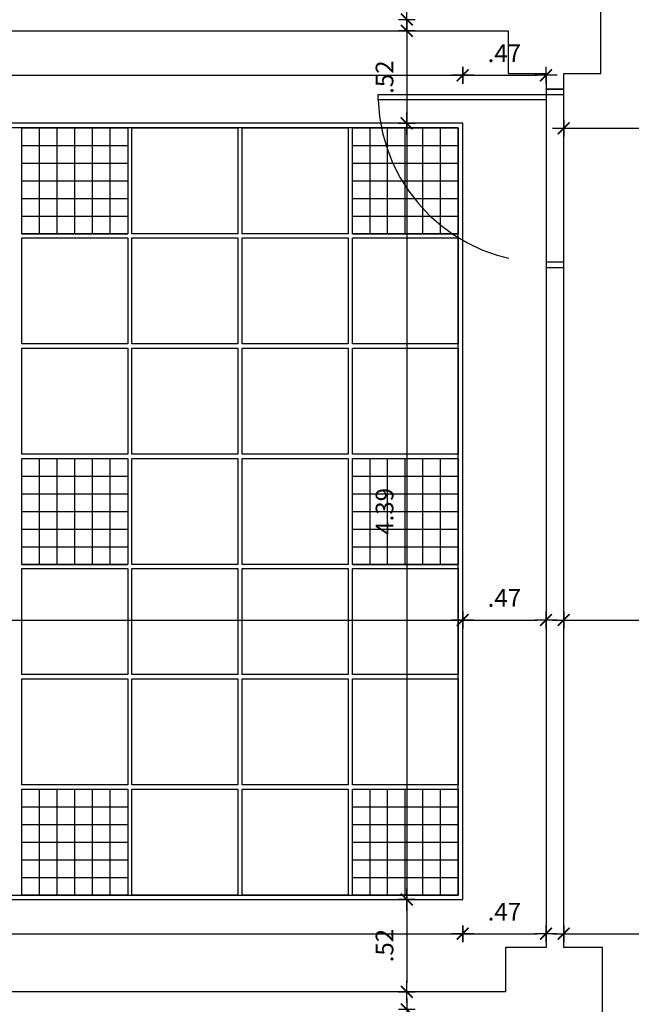
# Model space of a CAD drawing. Units: millimetres. Extents: x 1859 to 2114, y 659 to 696.
# Drawn here: x 1915 to 1918, y 684 to 690 of the extents above; entities that cross this region are included whole.
import ezdxf

# ---------------------------------------------------------------- set-up
doc = ezdxf.new("R2010")
doc.units = ezdxf.units.MM
doc.linetypes.add('TRACEJADO_P', pattern=[0.1875, 0.125, -0.0625])
for name, color, linetype in [('A-COTAS', 1, 'Continuous'), ('A-FORRO', 2, 'Continuous'), ('A-ILUMINAÇÃO', 10, 'Continuous'), ('A-PARED', 5, 'Continuous'), ('A-PISOS-SOLE', 9, 'Continuous'), ('A-PORTA', 3, 'Continuous'), ('A-PROJEÇÃO', 1, 'TRACEJADO_P')]:
    doc.layers.add(name, color=color, linetype=linetype)
doc.styles.add('80-ESCALA_50', font='ARIAL.TTF', dxfattribs={"height": 0.1})
doc.dimstyles.new('ESCALA_50', dxfattribs={"dimscale": 50, "dimtxt": 0.1, "dimasz": 0.001, "dimexe": 0.0007, "dimexo": 0.004, "dimgap": 0.0015, "dimtad": 1, "dimzin": 4, "dimdsep": 46, "dimtxsty": '80-ESCALA_50', "dimblk": 'Tick', "dimcen": 0.003, "dimdle": 0.0007, "dimse1": 1, "dimse2": 1, "dimclrt": 2, "dimaunit": 1, "dimadec": 0, "dimazin": 0, "dimtfac": 1, "dimtix": 1, "dimtmove": 0, "dimatfit": 3, "dimfxl": 0, "dimtolj": 1, "dimtzin": 0, "dimarcsym": 0})

# ---------------------------------------------------------------- blocks, each defined once
blk = doc.blocks.new('Tick')
for p, q in [((1.25, 0), (-1.25, 0)), ((0, -0.95), (0, 0.95))]:
    blk.add_line(p, q)
at = {"color": 0, "linetype": 'ByBlock', "const_width": 0.188}
blk.add_lwpolyline([(-0.67, -0.67), (0.67, 0.67)], dxfattribs=at)
blk = doc.blocks.new('*D104')
at = {"layer": 'A-COTAS', "color": 0, "lineweight": -2}
blk.add_line((1910.9704, 689.69), (1917.1364, 689.69), dxfattribs=at)
at = {"layer": 'DEFPOINTS', "color": 0}
for p in [(1917.1864, 689.69), (1910.9204, 689.4183), (1917.1864, 689.4183)]:
    blk.add_point(p, dxfattribs=at)
at = {"layer": 'A-COTAS', "color": 0, "lineweight": -2, "xscale": 0.05, "yscale": 0.05, "zscale": 0.05, "rotation": 180}
blk.add_blockref('Tick', (1910.9204, 689.69), dxfattribs=at)
at = {"layer": 'A-COTAS', "color": 0, "lineweight": -2, "xscale": 0.05, "yscale": 0.05, "zscale": 0.05}
blk.add_blockref('Tick', (1917.1864, 689.69), dxfattribs=at)
at = {"layer": 'A-COTAS', "color": 2, "insert": (1914.0534, 689.8161), "char_height": 0.1, "attachment_point": 5, "style": '80-ESCALA_50'}
blk.add_mtext('\\A1;6.27', dxfattribs=at)
blk = doc.blocks.new('*D105')
at = {"layer": 'A-COTAS', "color": 0, "lineweight": -2}
blk.add_line((1917.2364, 689.69), (1917.6084, 689.69), dxfattribs=at)
at = {"layer": 'DEFPOINTS', "color": 0}
for p in [(1917.6584, 689.7013), (1917.6584, 689.69), (1917.1864, 689.4183)]:
    blk.add_point(p, dxfattribs=at)
at = {"layer": 'A-COTAS', "color": 0, "lineweight": -2, "xscale": 0.05, "yscale": 0.05, "zscale": 0.05, "rotation": 180}
blk.add_blockref('Tick', (1917.1864, 689.69), dxfattribs=at)
at = {"layer": 'A-COTAS', "color": 0, "lineweight": -2, "xscale": 0.05, "yscale": 0.05, "zscale": 0.05}
blk.add_blockref('Tick', (1917.6584, 689.69), dxfattribs=at)
at = {"layer": 'A-COTAS', "color": 2, "insert": (1917.4224, 689.815), "char_height": 0.1, "attachment_point": 5, "style": '80-ESCALA_50'}
blk.add_mtext('\\A1;.47', dxfattribs=at)
blk = doc.blocks.new('*D110')
at = {"layer": 'A-COTAS', "color": 0, "lineweight": -2}
blk.add_line((1910.9704, 686.6061), (1917.1364, 686.6061), dxfattribs=at)
at = {"layer": 'DEFPOINTS', "color": 0}
for p in [(1910.9204, 687.2213), (1917.1864, 686.6061), (1917.1864, 686.6061)]:
    blk.add_point(p, dxfattribs=at)
at = {"layer": 'A-COTAS', "color": 0, "lineweight": -2, "xscale": 0.05, "yscale": 0.05, "zscale": 0.05, "rotation": 180}
blk.add_blockref('Tick', (1910.9204, 686.6061), dxfattribs=at)
at = {"layer": 'A-COTAS', "color": 0, "lineweight": -2, "xscale": 0.05, "yscale": 0.05, "zscale": 0.05}
blk.add_blockref('Tick', (1917.1864, 686.6061), dxfattribs=at)
at = {"layer": 'A-COTAS', "color": 2, "insert": (1914.0534, 686.7322), "char_height": 0.1, "attachment_point": 5, "style": '80-ESCALA_50'}
blk.add_mtext('\\A1;6.27', dxfattribs=at)
blk = doc.blocks.new('*D111')
at = {"layer": 'A-COTAS', "color": 0, "lineweight": -2}
blk.add_line((1917.2364, 686.6061), (1917.6084, 686.6061), dxfattribs=at)
at = {"layer": 'DEFPOINTS', "color": 0}
for p in [(1917.6584, 686.6763), (1917.1864, 686.6061), (1917.6584, 686.6061)]:
    blk.add_point(p, dxfattribs=at)
at = {"layer": 'A-COTAS', "color": 0, "lineweight": -2, "xscale": 0.05, "yscale": 0.05, "zscale": 0.05, "rotation": 180}
blk.add_blockref('Tick', (1917.1864, 686.6061), dxfattribs=at)
at = {"layer": 'A-COTAS', "color": 0, "lineweight": -2, "xscale": 0.05, "yscale": 0.05, "zscale": 0.05}
blk.add_blockref('Tick', (1917.6584, 686.6061), dxfattribs=at)
at = {"layer": 'A-COTAS', "color": 2, "insert": (1917.4224, 686.7311), "char_height": 0.1, "attachment_point": 5, "style": '80-ESCALA_50'}
blk.add_mtext('\\A1;.47', dxfattribs=at)
blk = doc.blocks.new('*D112')
at = {"layer": 'A-COTAS', "color": 0, "lineweight": -2}
blk.add_line((1917.8084, 686.6061), (1921.3984, 686.6061), dxfattribs=at)
at = {"layer": 'DEFPOINTS', "color": 0}
for p in [(1917.7584, 686.6763), (1921.4484, 686.6061), (1921.4484, 686.6061)]:
    blk.add_point(p, dxfattribs=at)
at = {"layer": 'A-COTAS', "color": 0, "lineweight": -2, "xscale": 0.05, "yscale": 0.05, "zscale": 0.05, "rotation": 180}
blk.add_blockref('Tick', (1917.7584, 686.6061), dxfattribs=at)
at = {"layer": 'A-COTAS', "color": 0, "lineweight": -2, "xscale": 0.05, "yscale": 0.05, "zscale": 0.05}
blk.add_blockref('Tick', (1921.4484, 686.6061), dxfattribs=at)
at = {"layer": 'A-COTAS', "color": 2, "insert": (1919.6034, 686.7322), "char_height": 0.1, "attachment_point": 5, "style": '80-ESCALA_50'}
blk.add_mtext('\\A1;3.69', dxfattribs=at)
blk = doc.blocks.new('*D116')
at = {"layer": 'A-COTAS', "color": 0, "lineweight": -2}
blk.add_line((1910.9704, 684.8299), (1917.1364, 684.8299), dxfattribs=at)
at = {"layer": 'DEFPOINTS', "color": 0}
for p in [(1910.9204, 685.0243), (1917.1864, 685.0243), (1917.1864, 684.8299)]:
    blk.add_point(p, dxfattribs=at)
at = {"layer": 'A-COTAS', "color": 0, "lineweight": -2, "xscale": 0.05, "yscale": 0.05, "zscale": 0.05, "rotation": 180}
blk.add_blockref('Tick', (1910.9204, 684.8299), dxfattribs=at)
at = {"layer": 'A-COTAS', "color": 0, "lineweight": -2, "xscale": 0.05, "yscale": 0.05, "zscale": 0.05}
blk.add_blockref('Tick', (1917.1864, 684.8299), dxfattribs=at)
at = {"layer": 'A-COTAS', "color": 2, "insert": (1914.0534, 684.956), "char_height": 0.1, "attachment_point": 5, "style": '80-ESCALA_50'}
blk.add_mtext('\\A1;6.27', dxfattribs=at)
blk = doc.blocks.new('*D117')
at = {"layer": 'A-COTAS', "color": 0, "lineweight": -2}
blk.add_line((1917.2364, 684.8299), (1917.6084, 684.8299), dxfattribs=at)
at = {"layer": 'DEFPOINTS', "color": 0}
for p in [(1917.1864, 685.0243), (1917.6584, 684.8299), (1917.6584, 684.7513)]:
    blk.add_point(p, dxfattribs=at)
at = {"layer": 'A-COTAS', "color": 0, "lineweight": -2, "xscale": 0.05, "yscale": 0.05, "zscale": 0.05, "rotation": 180}
blk.add_blockref('Tick', (1917.1864, 684.8299), dxfattribs=at)
at = {"layer": 'A-COTAS', "color": 0, "lineweight": -2, "xscale": 0.05, "yscale": 0.05, "zscale": 0.05}
blk.add_blockref('Tick', (1917.6584, 684.8299), dxfattribs=at)
at = {"layer": 'A-COTAS', "color": 2, "insert": (1917.4224, 684.9549), "char_height": 0.1, "attachment_point": 5, "style": '80-ESCALA_50'}
blk.add_mtext('\\A1;.47', dxfattribs=at)
blk = doc.blocks.new('*D118')
at = {"layer": 'A-COTAS', "color": 0, "lineweight": -2}
blk.add_line((1917.8084, 684.8299), (1921.3984, 684.8299), dxfattribs=at)
at = {"layer": 'DEFPOINTS', "color": 0}
for p in [(1921.4484, 684.8299), (1917.7584, 684.7513), (1921.4484, 684.5013)]:
    blk.add_point(p, dxfattribs=at)
at = {"layer": 'A-COTAS', "color": 0, "lineweight": -2, "xscale": 0.05, "yscale": 0.05, "zscale": 0.05, "rotation": 180}
blk.add_blockref('Tick', (1917.7584, 684.8299), dxfattribs=at)
at = {"layer": 'A-COTAS', "color": 0, "lineweight": -2, "xscale": 0.05, "yscale": 0.05, "zscale": 0.05}
blk.add_blockref('Tick', (1921.4484, 684.8299), dxfattribs=at)
at = {"layer": 'A-COTAS', "color": 2, "insert": (1919.6034, 684.956), "char_height": 0.1, "attachment_point": 5, "style": '80-ESCALA_50'}
blk.add_mtext('\\A1;3.69', dxfattribs=at)
blk = doc.blocks.new('*D133')
at = {"layer": 'A-COTAS', "color": 0, "lineweight": -2}
blk.add_line((1917.8084, 689.3905), (1921.4484, 689.3905), dxfattribs=at)
at = {"layer": 'DEFPOINTS', "color": 0}
for p in [(1917.7584, 689.3905), (1921.4984, 689.3905), (1921.4984, 689.3905)]:
    blk.add_point(p, dxfattribs=at)
at = {"layer": 'A-COTAS', "color": 0, "lineweight": -2, "xscale": 0.05, "yscale": 0.05, "zscale": 0.05, "rotation": 180}
blk.add_blockref('Tick', (1917.7584, 689.3905), dxfattribs=at)
at = {"layer": 'A-COTAS', "color": 0, "lineweight": -2, "xscale": 0.05, "yscale": 0.05, "zscale": 0.05}
blk.add_blockref('Tick', (1921.4984, 689.3905), dxfattribs=at)
at = {"layer": 'A-COTAS', "color": 2, "insert": (1919.6284, 689.5166), "char_height": 0.1, "attachment_point": 5, "style": '80-ESCALA_50'}
blk.add_mtext('\\A1;3.74', dxfattribs=at)
blk = doc.blocks.new('*D169')
at = {"layer": 'A-COTAS', "color": 0, "lineweight": -2}
blk.add_line((1916.8698, 690.4563), (1916.8698, 690.0563), dxfattribs=at)
at = {"layer": 'DEFPOINTS', "color": 0}
for p in [(1917.1864, 690.5063), (1916.8698, 690.0063), (1917.4434, 690.0063)]:
    blk.add_point(p, dxfattribs=at)
at = {"layer": 'A-COTAS', "color": 0, "lineweight": -2, "xscale": 0.05, "yscale": 0.05, "zscale": 0.05}
for p, rotation in [((1916.8698, 690.5063), 90), ((1916.8698, 690.0063), 270)]:
    blk.add_blockref('Tick', p, dxfattribs=dict(at, rotation=rotation))
at = {"layer": 'A-COTAS', "color": 2, "insert": (1916.7437, 690.2563), "char_height": 0.1, "attachment_point": 5, "rotation": 90, "style": '80-ESCALA_50'}
blk.add_mtext('\\A1;.50', dxfattribs=at)
blk = doc.blocks.new('*D170')
at = {"layer": 'A-COTAS', "color": 0, "lineweight": -2}
blk.add_line((1916.8698, 689.8913), (1916.8698, 689.4683), dxfattribs=at)
at = {"layer": 'DEFPOINTS', "color": 0}
for p in [(1917.4434, 689.9413), (1916.8698, 689.4183), (1917.1864, 689.4183)]:
    blk.add_point(p, dxfattribs=at)
at = {"layer": 'A-COTAS', "color": 0, "lineweight": -2, "xscale": 0.05, "yscale": 0.05, "zscale": 0.05}
for p, rotation in [((1916.8698, 689.9413), 90), ((1916.8698, 689.4183), 270)]:
    blk.add_blockref('Tick', p, dxfattribs=dict(at, rotation=rotation))
at = {"layer": 'A-COTAS', "color": 2, "insert": (1916.7437, 689.6798), "char_height": 0.1, "attachment_point": 5, "rotation": 90, "style": '80-ESCALA_50'}
blk.add_mtext('\\A1;.52', dxfattribs=at)
blk = doc.blocks.new('*D171')
at = {"layer": 'A-COTAS', "color": 0, "lineweight": -2}
blk.add_line((1916.8698, 689.3683), (1916.8698, 685.0743), dxfattribs=at)
at = {"layer": 'DEFPOINTS', "color": 0}
for p in [(1917.1864, 689.4183), (1916.8698, 685.0243), (1917.1864, 685.0243)]:
    blk.add_point(p, dxfattribs=at)
at = {"layer": 'A-COTAS', "color": 0, "lineweight": -2, "xscale": 0.05, "yscale": 0.05, "zscale": 0.05}
for p, rotation in [((1916.8698, 689.4183), 90), ((1916.8698, 685.0243), 270)]:
    blk.add_blockref('Tick', p, dxfattribs=dict(at, rotation=rotation))
at = {"layer": 'A-COTAS', "color": 2, "insert": (1916.7437, 687.2213), "char_height": 0.1, "attachment_point": 5, "rotation": 90, "style": '80-ESCALA_50'}
blk.add_mtext('\\A1;4.39', dxfattribs=at)
blk = doc.blocks.new('*D172')
at = {"layer": 'A-COTAS', "color": 0, "lineweight": -2}
blk.add_line((1916.8698, 684.9743), (1916.8698, 684.5513), dxfattribs=at)
at = {"layer": 'DEFPOINTS', "color": 0}
for p in [(1917.1864, 685.0243), (1916.8698, 684.5013), (1917.4284, 684.5013)]:
    blk.add_point(p, dxfattribs=at)
at = {"layer": 'A-COTAS', "color": 0, "lineweight": -2, "xscale": 0.05, "yscale": 0.05, "zscale": 0.05}
for p, rotation in [((1916.8698, 685.0243), 90), ((1916.8698, 684.5013), 270)]:
    blk.add_blockref('Tick', p, dxfattribs=dict(at, rotation=rotation))
at = {"layer": 'A-COTAS', "color": 2, "insert": (1916.7437, 684.7628), "char_height": 0.1, "attachment_point": 5, "rotation": 90, "style": '80-ESCALA_50'}
blk.add_mtext('\\A1;.52', dxfattribs=at)
blk = doc.blocks.new('*D173')
at = {"layer": 'A-COTAS', "color": 0, "lineweight": -2}
blk.add_line((1916.8698, 684.3513), (1916.8698, 684.0478), dxfattribs=at)
at = {"layer": 'DEFPOINTS', "color": 0}
for p in [(1917.4284, 684.4013), (1916.8698, 683.9978), (1917.1864, 683.9978)]:
    blk.add_point(p, dxfattribs=at)
at = {"layer": 'A-COTAS', "color": 0, "lineweight": -2, "xscale": 0.05, "yscale": 0.05, "zscale": 0.05}
for p, rotation in [((1916.8698, 684.4013), 90), ((1916.8698, 683.9978), 270)]:
    blk.add_blockref('Tick', p, dxfattribs=dict(at, rotation=rotation))
at = {"layer": 'A-COTAS', "color": 2, "insert": (1916.7437, 684.1995), "char_height": 0.1, "attachment_point": 5, "rotation": 90, "style": '80-ESCALA_50'}
blk.add_mtext('\\A1;.40', dxfattribs=at)

msp = doc.modelspace()

# ---------------------------------------------------------------- hatches: boundary and pattern name
at = {"layer": 'A-ILUMINAÇÃO'}
h = msp.add_hatch(dxfattribs=at)
h.set_pattern_fill('_USER', color=256, scale=0.1, style=0, double=1, pattern_type=0)
h.set_pattern_definition([(0, (1914.6894, 689.39325), (0, -0.1), []), (270, (1914.6894, 689.39325), (-0.1, -6e-18), [])])
h.paths.add_polyline_path([(1914.6894, 689.3933), (1915.2894, 689.3933), (1915.2894, 688.7933), (1914.6894, 688.7933)])
h = msp.add_hatch(dxfattribs=at)
h.set_pattern_fill('_USER', color=256, scale=0.1, style=0, double=1, pattern_type=0)
h.set_pattern_definition([(0, (1916.5614, 689.39325), (0, -0.1), []), (270, (1916.5614, 689.39325), (-0.1, -6e-18), [])])
h.paths.add_polyline_path([(1916.5614, 689.3933), (1917.1614, 689.3933), (1917.1614, 688.7933), (1916.5614, 688.7933)])
h = msp.add_hatch(dxfattribs=at)
h.set_pattern_fill('_USER', color=256, scale=0.1, style=0, double=1, pattern_type=0)
h.set_pattern_definition([(0, (1914.6894, 687.52125), (0, -0.1), []), (270, (1914.6894, 687.52125), (-0.1, -6e-18), [])])
h.paths.add_polyline_path([(1914.6894, 687.5213), (1915.2894, 687.5213), (1915.2894, 686.9213), (1914.6894, 686.9213)])
h = msp.add_hatch(dxfattribs=at)
h.set_pattern_fill('_USER', color=256, scale=0.1, style=0, double=1, pattern_type=0)
h.set_pattern_definition([(0, (1916.5614, 687.52125), (0, -0.1), []), (270, (1916.5614, 687.52125), (-0.1, -6e-18), [])])
h.paths.add_polyline_path([(1916.5614, 687.5213), (1917.1614, 687.5213), (1917.1614, 686.9213), (1916.5614, 686.9213)])
h = msp.add_hatch(dxfattribs=at)
h.set_pattern_fill('_USER', color=256, scale=0.1, style=0, double=1, pattern_type=0)
h.set_pattern_definition([(0, (1914.6894, 685.64925), (0, -0.1), []), (270, (1914.6894, 685.64925), (-0.1, -6e-18), [])])
h.paths.add_polyline_path([(1914.6894, 685.6493), (1915.2894, 685.6493), (1915.2894, 685.0493), (1914.6894, 685.0493)])
h = msp.add_hatch(dxfattribs=at)
h.set_pattern_fill('_USER', color=256, scale=0.1, style=0, double=1, pattern_type=0)
h.set_pattern_definition([(0, (1916.5614, 685.64925), (0, -0.1), []), (270, (1916.5614, 685.64925), (-0.1, -6e-18), [])])
h.paths.add_polyline_path([(1916.5614, 685.6493), (1917.1614, 685.6493), (1917.1614, 685.0493), (1916.5614, 685.0493)])

# ---------------------------------------------------------------- linework, layer by layer
at = {"layer": 'A-FORRO'}
for points in [[(1910.9204, 685.0243), (1917.1864, 685.0243), (1917.1864, 689.4183), (1910.9204, 689.4183)], [(1910.9454, 685.0493), (1917.1614, 685.0493), (1917.1614, 689.3933), (1910.9454, 689.3933)], [(1914.6894, 688.7933), (1914.6894, 689.3933), (1915.2894, 689.3933), (1915.2894, 688.7933)], [(1915.3134, 688.7933), (1915.3134, 689.3933), (1915.9134, 689.3933), (1915.9134, 688.7933)], [(1915.9374, 688.7933), (1915.9374, 689.3933), (1916.5374, 689.3933), (1916.5374, 688.7933)], [(1916.5614, 688.7933), (1916.5614, 689.3933), (1917.1614, 689.3933), (1917.1614, 688.7933)], [(1914.6894, 688.1693), (1914.6894, 688.7693), (1915.2894, 688.7693), (1915.2894, 688.1693)], [(1915.3134, 688.1693), (1915.3134, 688.7693), (1915.9134, 688.7693), (1915.9134, 688.1693)], [(1915.9374, 688.1693), (1915.9374, 688.7693), (1916.5374, 688.7693), (1916.5374, 688.1693)], [(1916.5614, 688.1693), (1916.5614, 688.7693), (1917.1614, 688.7693), (1917.1614, 688.1693)], [(1914.6894, 687.5453), (1914.6894, 688.1453), (1915.2894, 688.1453), (1915.2894, 687.5453)], [(1915.3134, 687.5453), (1915.3134, 688.1453), (1915.9134, 688.1453), (1915.9134, 687.5453)], [(1915.9374, 687.5453), (1915.9374, 688.1453), (1916.5374, 688.1453), (1916.5374, 687.5453)], [(1916.5614, 687.5453), (1916.5614, 688.1453), (1917.1614, 688.1453), (1917.1614, 687.5453)], [(1914.6894, 686.9213), (1914.6894, 687.5213), (1915.2894, 687.5213), (1915.2894, 686.9213)], [(1915.3134, 686.9213), (1915.3134, 687.5213), (1915.9134, 687.5213), (1915.9134, 686.9213)], [(1915.9374, 686.9213), (1915.9374, 687.5213), (1916.5374, 687.5213), (1916.5374, 686.9213)], [(1916.5614, 686.9213), (1916.5614, 687.5213), (1917.1614, 687.5213), (1917.1614, 686.9213)], [(1914.6894, 686.2973), (1914.6894, 686.8973), (1915.2894, 686.8973), (1915.2894, 686.2973)], [(1915.3134, 686.2973), (1915.3134, 686.8973), (1915.9134, 686.8973), (1915.9134, 686.2973)], [(1915.9374, 686.2973), (1915.9374, 686.8973), (1916.5374, 686.8973), (1916.5374, 686.2973)], [(1916.5614, 686.2973), (1916.5614, 686.8973), (1917.1614, 686.8973), (1917.1614, 686.2973)], [(1914.6894, 685.6733), (1914.6894, 686.2733), (1915.2894, 686.2733), (1915.2894, 685.6733)], [(1915.3134, 685.6733), (1915.3134, 686.2733), (1915.9134, 686.2733), (1915.9134, 685.6733)], [(1915.9374, 685.6733), (1915.9374, 686.2733), (1916.5374, 686.2733), (1916.5374, 685.6733)], [(1916.5614, 685.6733), (1916.5614, 686.2733), (1917.1614, 686.2733), (1917.1614, 685.6733)], [(1914.6894, 685.0493), (1914.6894, 685.6493), (1915.2894, 685.6493), (1915.2894, 685.0493)], [(1915.3134, 685.0493), (1915.3134, 685.6493), (1915.9134, 685.6493), (1915.9134, 685.0493)], [(1915.9374, 685.0493), (1915.9374, 685.6493), (1916.5374, 685.6493), (1916.5374, 685.0493)], [(1916.5614, 685.0493), (1916.5614, 685.6493), (1917.1614, 685.6493), (1917.1614, 685.0493)]]:
    msp.add_lwpolyline(points, close=True, dxfattribs=at)
at = {"layer": 'A-PARED'}
for p, q in [((1917.9684, 689.7013), (1917.9684, 690.2463)), ((1910.9584, 689.9413), (1917.4434, 689.9413)), ((1917.4434, 689.9413), (1917.4434, 689.7013)), ((1917.4434, 689.7013), (1917.6584, 689.7013)), ((1917.6584, 689.7013), (1917.6584, 689.6113)), ((1917.7584, 689.6113), (1917.7584, 689.7013)), ((1917.7584, 689.7013), (1917.9684, 689.7013)), ((1917.6584, 689.6113), (1917.7584, 689.6113)), ((1917.6584, 688.6013), (1917.6584, 684.7513)), ((1917.6584, 688.6013), (1917.7584, 688.6013)), ((1917.7584, 684.7513), (1917.7584, 688.6013)), ((1917.6584, 684.7513), (1917.4284, 684.7513)), ((1917.4284, 684.7513), (1917.4284, 684.5013)), ((1917.9784, 684.7513), (1917.7584, 684.7513)), ((1917.9784, 684.1413), (1917.9784, 684.7513)), ((1917.4284, 684.5013), (1910.9434, 684.5013))]:
    msp.add_line(p, q, dxfattribs=at)
at = {"layer": 'A-PISOS-SOLE'}
msp.add_lwpolyline([(1917.7584, 688.6013), (1917.7584, 689.6113), (1917.6584, 689.6113), (1917.6584, 688.6013)], close=True, dxfattribs=at)
at = {"layer": 'A-PORTA'}
for points in [[(1917.6584, 689.5513), (1916.7084, 689.5513), (1916.7084, 689.5813), (1917.6584, 689.5813), (1917.6584, 689.5513)], [(1917.7584, 689.5813), (1917.7584, 689.6113), (1917.6584, 689.6113), (1917.6584, 689.5813), (1917.7584, 689.5813)], [(1917.7584, 688.6013), (1917.7584, 688.6313), (1917.6584, 688.6313), (1917.6584, 688.6013), (1917.7584, 688.6013)]]:
    msp.add_lwpolyline(points, dxfattribs=at)
at = {"layer": 'A-PROJEÇÃO', "ltscale": 10}
msp.add_arc((1917.6584, 689.5813), 0.9505, 181.805, 270, dxfattribs=at)

# ---------------------------------------------------------------- dimensions: what is measured, and where the dimension line sits
at = {"layer": 'A-COTAS'}
for base, p1, p2, picture, middle in [((1916.8698, 690.0063), (1917.1864, 690.5063), (1917.4434, 690.0063), '*D169', (1916.7437, 690.2563)), ((1916.8698, 689.4183), (1917.4434, 689.9413), (1917.1864, 689.4183), '*D170', (1916.7437, 689.6798)), ((1916.8698, 685.0243), (1917.1864, 689.4183), (1917.1864, 685.0243), '*D171', (1916.7437, 687.2213)), ((1916.8698, 684.5013), (1917.1864, 685.0243), (1917.4284, 684.5013), '*D172', (1916.7437, 684.7628)), ((1916.8698, 683.9978), (1917.4284, 684.4013), (1917.1864, 683.9978), '*D173', (1916.7437, 684.1995))]:
    dim = msp.add_linear_dim(base=base, p1=p1, p2=p2, angle=270, dimstyle='ESCALA_50', override={"dimtmove": 1}, dxfattribs=at)
    dim.commit()
    dim.dimension.update_dxf_attribs({"geometry": picture, "text_midpoint": middle})
for base, p1, p2, picture, middle in [((1917.1864, 689.69), (1910.9204, 689.4183), (1917.1864, 689.4183), '*D104', (1914.0534, 689.8161)), ((1917.6584, 689.69), (1917.1864, 689.4183), (1917.6584, 689.7013), '*D105', (1917.4224, 689.815)), ((1921.4984, 689.3905), (1917.7584, 689.3905), (1921.4984, 689.3905), '*D133', (1919.6284, 689.5166)), ((1917.1864, 686.6061), (1910.9204, 687.2213), (1917.1864, 686.6061), '*D110', (1914.0534, 686.7322)), ((1917.6584, 686.6061), (1917.1864, 686.6061), (1917.6584, 686.6763), '*D111', (1917.4224, 686.7311)), ((1921.4484, 686.6061), (1917.7584, 686.6763), (1921.4484, 686.6061), '*D112', (1919.6034, 686.7322)), ((1917.1864, 684.8299), (1910.9204, 685.0243), (1917.1864, 685.0243), '*D116', (1914.0534, 684.956)), ((1917.6584, 684.8299), (1917.1864, 685.0243), (1917.6584, 684.7513), '*D117', (1917.4224, 684.9549)), ((1921.4484, 684.8299), (1917.7584, 684.7513), (1921.4484, 684.5013), '*D118', (1919.6034, 684.956))]:
    dim = msp.add_linear_dim(base=base, p1=p1, p2=p2, dimstyle='ESCALA_50', override={"dimtmove": 1}, dxfattribs=at)
    dim.commit()
    dim.dimension.update_dxf_attribs({"geometry": picture, "text_midpoint": middle})

doc.saveas('drawing.dxf')
